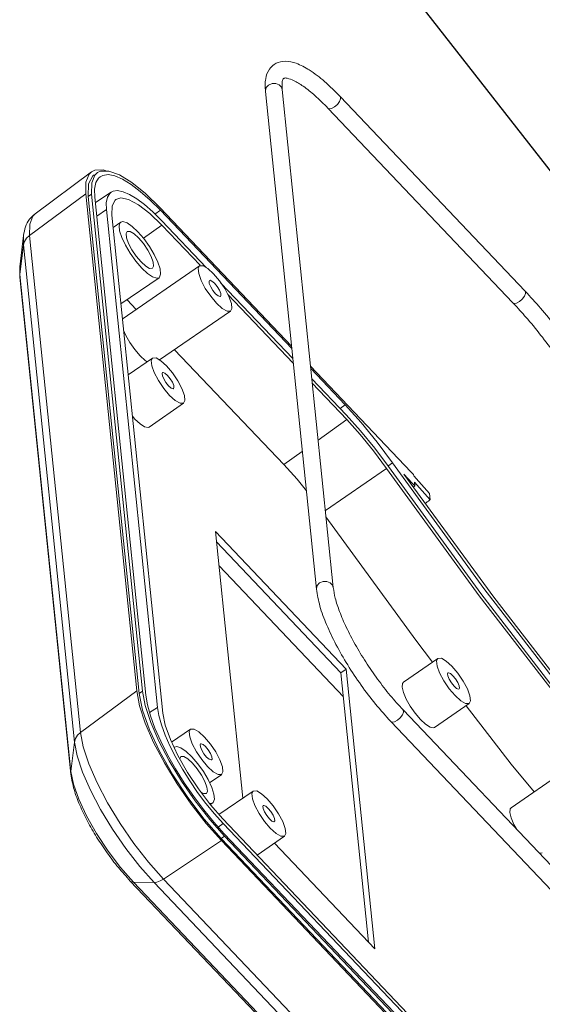
# Model space of a CAD drawing. Extents: x -173 to 1704, y -870 to 425.
# Drawn here: x 709 to 759, y -634 to -541 of the extents above; entities that cross this region are included whole.
import ezdxf

# ---------------------------------------------------------------- set-up
doc = ezdxf.new("R2010")
doc.units = 0
doc.header["$LTSCALE"] = 1.21
doc.header["$MEASUREMENT"] = 0
doc.layers.get('0').update_dxf_attribs({"linetype": 'CONTINUOUS', "lineweight": 20})
doc.layers.add('DIM', color=4, linetype='CONTINUOUS')
doc.styles.get("Standard").update_dxf_attribs({"font": 'Vrinda.ttf'})
doc.dimstyles.get("Standard").update_dxf_attribs({"dimtxt": 0.15625, "dimasz": 0.18, "dimexe": 0.18, "dimexo": 0.0625, "dimgap": 0.09, "dimtad": 0, "dimtih": 1, "dimtoh": 1, "dimdec": 4, "dimzin": 0, "dimdsep": 46, "dimtxsty": 'STANDARD', "dimcen": 0.09, "dimadec": 0, "dimazin": 0, "dimtp": 0.01, "dimtm": 0.01, "dimtfac": 1, "dimtdec": 4, "dimtofl": 0, "dimtmove": 0, "dimatfit": 0, "dimfxl": 1, "dimtolj": 1, "dimtzin": 0, "dimarcsym": 0})

msp = doc.modelspace()

# ---------------------------------------------------------------- linework, layer by layer
at = {"color": 7, "linetype": 'Continuous'}
for p, q in [((732.867, -547.326), (732.642, -547.565)), ((732.562, -547.925), (737.395, -595.1)), ((734.154, -547.761), (738.986, -594.937)), ((757.163, -566.856), (739.646, -548.42)), ((756.003, -567.958), (738.486, -549.522)), ((710.741, -559.523), (716.077, -555.55)), ((716.42, -555.381), (716.077, -555.551)), ((716.395, -555.869), (716.642, -555.629)), ((717.236, -555.371), (716.42, -555.381)), ((716.907, -556.013), (716.763, -556.139)), ((717.534, -555.48), (717.236, -555.371)), ((710.219, -561.575), (715.544, -557.645)), ((715.544, -557.645), (720.368, -604.744)), ((716.096, -557.678), (715.781, -557.895)), ((720.606, -604.993), (715.781, -557.895)), ((720.92, -604.777), (716.096, -557.678)), ((716.452, -558.472), (717.955, -557.476)), ((721.209, -557.616), (722.587, -558.961)), ((716.4, -557.963), (721.232, -605.139)), ((710.519, -559.747), (710.741, -559.523)), ((710.741, -559.523), (710.741, -559.523)), ((716.582, -559.742), (717.505, -559.127)), ((717.505, -559.127), (722.338, -606.302)), ((722.842, -606.833), (718.01, -559.657)), ((722.71, -560.155), (721.902, -559.35)), ((722.611, -559.19), (722.101, -559.548)), ((722.587, -558.961), (735.035, -572.061)), ((735.058, -572.29), (722.611, -559.19)), ((718.853, -560.314), (718.128, -560.814)), ((722.755, -560.595), (721.014, -561.839)), ((726.972, -564.64), (722.71, -560.155)), ((722.755, -560.595), (726.375, -564.405)), ((709.306, -564.558), (709.651, -561.577)), ((709.657, -562.485), (709.651, -561.577)), ((715.043, -608.674), (710.219, -561.575)), ((709.311, -565.273), (709.657, -562.485)), ((714.481, -609.583), (709.657, -562.485)), ((709.306, -564.558), (709.311, -565.273)), ((709.311, -565.273), (709.308, -565.53)), ((709.311, -565.273), (714.135, -612.371)), ((719.073, -569.454), (726.313, -564.464)), ((709.308, -565.53), (714.132, -612.629)), ((722.485, -565.584), (718.872, -568.075)), ((735.157, -573.255), (728.353, -566.094)), ((728.994, -567.161), (735.202, -573.695)), ((719.459, -567.67), (720.33, -568.587)), ((722.538, -573.381), (729.264, -568.745)), ((719.073, -569.454), (719.02, -569.521)), ((723.956, -572.404), (734.306, -583.296)), ((719.559, -574.785), (721.865, -573.196)), ((736.837, -573.958), (746.346, -583.966)), ((740.128, -577.627), (736.861, -574.188)), ((740.227, -578.591), (736.96, -575.152)), ((737.005, -575.592), (740.272, -579.031)), ((721.542, -579.734), (724.816, -577.478)), ((740.128, -577.627), (739.638, -577.971)), ((719.959, -578.694), (720.209, -578.987)), ((740.272, -579.031), (737.556, -580.973)), ((741.578, -580.092), (740.227, -578.591)), ((736.057, -582.044), (734.306, -583.296)), ((744.03, -583.648), (738.24, -587.651)), ((744.606, -583.127), (744.171, -583.427)), ((746.346, -583.966), (746.599, -584.236)), ((754.188, -595.859), (745.671, -584.212)), ((746.456, -585.039), (745.671, -584.212)), ((746.23, -584.977), (746.329, -584.905)), ((746.599, -584.236), (746.613, -584.369)), ((746.675, -584.97), (746.709, -585.309)), ((747.17, -585.509), (746.675, -584.97)), ((746.709, -585.309), (746.456, -585.039)), ((746.647, -585.354), (746.709, -585.309)), ((748.097, -586.673), (748.16, -586.63)), ((748.16, -586.63), (748.098, -586.024)), ((727.835, -589.635), (730.423, -614.902)), ((740.224, -602.673), (727.835, -589.635)), ((739.72, -603.021), (727.936, -590.618)), ((739.953, -605.296), (728.169, -592.893)), ((745.629, -603.909), (748.903, -601.653)), ((740.224, -602.673), (739.72, -603.021)), ((742.939, -629.182), (740.224, -602.673)), ((742.335, -628.546), (739.72, -603.021)), ((715.043, -608.674), (720.368, -604.744)), ((720.92, -604.777), (720.606, -604.993)), ((720.926, -606.566), (720.606, -604.993)), ((721.594, -606.798), (722.338, -606.302)), ((748.58, -608.191), (751.854, -605.935)), ((745.598, -606.533), (763.116, -624.97)), ((744.438, -607.635), (761.956, -626.072)), ((723.679, -609.603), (725.468, -608.37)), ((714.481, -609.583), (714.135, -612.371)), ((723.913, -610.104), (723.95, -610.073)), ((725.17, -612.457), (724.267, -610.861)), ((755.839, -615.803), (763.08, -610.813)), ((714.135, -612.371), (714.132, -612.629)), ((726.209, -614.031), (725.17, -612.457)), ((727.275, -613.44), (728.419, -612.651)), ((724.879, -613.444), (725.774, -614.749)), ((725.393, -613.261), (726.143, -614.354)), ((727.348, -615.531), (726.209, -614.031)), ((728.163, -616.459), (731.41, -614.222)), ((727.582, -615.342), (727.334, -615.513)), ((728.518, -616.864), (727.348, -615.531)), ((727.685, -617.187), (728.662, -618.269)), ((728.091, -617.636), (728.564, -617.304)), ((746.036, -635.301), (728.518, -616.864)), ((728.564, -617.304), (746.081, -635.74)), ((728.686, -618.499), (728.371, -618.716)), ((728.662, -618.269), (746.18, -636.705)), ((752.444, -643.503), (728.686, -618.499)), ((731.772, -620.288), (734.361, -618.503)), ((722.905, -622.565), (728.392, -618.923)), ((752.131, -643.721), (728.371, -618.716)), ((728.392, -618.923), (752.152, -643.928)), ((733.413, -619.157), (742.939, -629.182)), ((718.85, -621.473), (720.075, -622.868)), ((719.76, -622.75), (743.392, -647.622)), ((720.075, -622.868), (743.707, -647.74)), ((720.075, -622.868), (722.016, -622.898)), ((745.648, -647.77), (722.016, -622.898)), ((746.537, -647.437), (722.905, -622.565))]:
    msp.add_line(p, q, dxfattribs=at)
for points in [[(732.642, -547.565), (732.56, -547.86), (732.562, -547.925)], [(734.154, -547.761), (734.081, -547.535), (733.863, -547.305), (733.544, -547.181), (733.189, -547.189), (732.867, -547.326)], [(739.11, -549.4), (739.379, -549.169), (739.586, -548.899), (739.69, -548.643), (739.67, -548.452), (739.646, -548.42)], [(738.486, -549.522), (738.601, -549.577), (738.832, -549.545), (739.11, -549.4)], [(716.077, -555.551), (715.853, -555.776), (715.557, -556.54), (715.544, -557.645)], [(715.781, -557.895), (715.818, -556.699), (716.211, -555.939), (716.326, -555.847)], [(716.096, -557.678), (716.109, -556.609), (716.395, -555.869)], [(716.642, -555.629), (716.944, -555.487), (717.734, -555.477), (718.735, -555.841), (719.908, -556.563), (721.209, -557.616)], [(722.611, -559.19), (721.646, -558.229), (720.714, -557.409), (719.833, -556.746), (719.021, -556.254), (718.293, -555.943), (717.667, -555.819), (717.153, -555.885), (716.907, -556.013)], [(716.763, -556.139), (716.504, -556.577), (716.382, -557.189), (716.4, -557.963)], [(717.955, -557.476), (717.81, -557.599), (717.593, -557.966), (717.491, -558.478), (717.505, -559.127)], [(721.902, -559.35), (721.121, -558.663), (720.382, -558.107), (719.701, -557.695), (719.092, -557.434), (718.567, -557.33), (718.136, -557.386), (717.955, -557.476)], [(718.01, -559.657), (718.036, -558.784), (718.324, -558.227), (718.386, -558.175)], [(718.386, -558.175), (718.855, -558.019), (719.609, -558.168), (720.538, -558.664), (721.608, -559.489), (722.755, -560.595)], [(710.219, -561.575), (710.232, -560.496), (710.519, -559.747)], [(720.845, -564.665), (720.284, -564.013), (719.753, -563.272), (719.299, -562.511), (718.952, -561.777), (718.748, -561.147), (718.698, -560.655), (718.807, -560.355), (718.853, -560.315)], [(718.853, -560.315), (719.069, -560.262), (719.457, -560.386), (719.947, -560.72), (720.493, -561.233)], [(709.657, -562.485), (709.751, -562.147), (709.943, -561.837), (710.219, -561.575)], [(719.467, -561.204), (719.366, -561.403), (719.406, -561.794), (719.6, -562.333), (719.919, -562.936), (720.334, -563.549), (720.786, -564.086)], [(720.553, -561.813), (720.115, -561.413), (719.741, -561.197), (719.467, -561.204)], [(720.493, -561.233), (721.054, -561.885), (721.586, -562.627), (722.039, -563.388), (722.386, -564.121), (722.59, -564.752), (722.64, -565.243), (722.532, -565.544), (722.485, -565.583)], [(721.872, -564.695), (721.973, -564.495), (721.933, -564.105), (721.738, -563.566), (721.419, -562.963), (721.005, -562.349), (720.553, -561.813)], [(720.786, -564.086), (721.223, -564.486), (721.597, -564.702), (721.872, -564.695)], [(722.485, -565.583), (722.27, -565.637), (721.881, -565.512), (721.391, -565.178), (720.845, -564.665)], [(726.314, -564.464), (726.191, -564.706), (726.24, -565.191), (726.477, -565.845), (726.871, -566.592), (727.377, -567.339), (727.932, -567.999)], [(727.646, -565.21), (727.108, -564.719), (726.652, -564.456), (726.314, -564.464)], [(729.264, -568.745), (729.387, -568.503), (729.337, -568.018), (729.101, -567.364), (728.706, -566.617), (728.201, -565.87), (727.646, -565.21)], [(727.839, -567.098), (727.589, -566.791), (727.378, -566.447), (727.249, -566.134), (727.226, -565.915), (727.267, -565.847)], [(727.267, -565.847), (727.315, -565.832), (727.498, -565.902), (727.738, -566.111)], [(727.738, -566.111), (727.989, -566.418), (728.199, -566.762), (728.329, -567.075), (728.351, -567.294), (728.31, -567.361)], [(728.31, -567.361), (728.262, -567.377), (728.08, -567.307), (727.839, -567.098)], [(756.627, -567.836), (756.896, -567.605), (757.103, -567.335), (757.207, -567.079), (757.187, -566.889), (757.163, -566.856)], [(727.932, -567.999), (728.469, -568.49), (728.925, -568.753), (729.264, -568.745)], [(756.003, -567.958), (756.119, -568.014), (756.35, -567.982), (756.627, -567.836)], [(719.125, -570.549), (719.34, -571.054), (719.725, -571.734), (720.191, -572.401), (720.691, -572.989)], [(720.691, -572.989), (721.178, -573.44), (721.351, -573.55)], [(721.865, -573.196), (721.742, -573.439), (721.792, -573.923), (722.028, -574.578), (722.423, -575.324), (722.928, -576.072), (723.483, -576.731)], [(723.197, -573.943), (722.66, -573.452), (722.204, -573.188), (721.865, -573.196)], [(723.391, -575.83), (723.141, -575.523), (722.93, -575.179), (722.8, -574.867), (722.778, -574.647), (722.819, -574.58)], [(722.819, -574.58), (722.867, -574.564), (723.049, -574.634), (723.29, -574.844)], [(724.815, -577.478), (724.939, -577.235), (724.889, -576.751), (724.653, -576.096), (724.258, -575.35), (723.753, -574.602), (723.197, -573.943)], [(723.29, -574.844), (723.54, -575.151), (723.751, -575.495), (723.88, -575.807), (723.903, -576.027), (723.862, -576.094)], [(723.862, -576.094), (723.814, -576.11), (723.631, -576.039), (723.391, -575.83)], [(723.483, -576.731), (724.021, -577.222), (724.477, -577.486), (724.815, -577.478)], [(740.128, -577.627), (741.647, -579.313), (743.151, -581.161), (744.606, -583.127)], [(720.209, -578.987), (720.696, -579.439), (721.121, -579.71), (721.443, -579.773), (721.541, -579.734)], [(740.272, -579.031), (741.547, -580.447), (742.809, -581.997), (744.03, -583.648)], [(744.211, -583.485), (742.916, -581.735), (741.578, -580.092)], [(736.439, -585.769), (735.555, -584.684), (734.306, -583.296)], [(744.03, -583.648), (752.822, -595.739), (761.859, -607.462)], [(816.211, -663.676), (807.524, -656.287), (798.576, -647.972), (789.48, -638.836), (780.279, -628.921), (771.069, -618.33), (761.948, -607.177), (752.958, -595.514), (744.211, -583.485)], [(744.606, -583.127), (753.254, -595.021), (762.143, -606.553), (771.162, -617.58), (780.268, -628.051), (789.365, -637.854), (798.359, -646.888), (807.205, -655.109)], [(748.098, -586.024), (747.603, -585.459), (747.108, -584.907), (746.613, -584.369)], [(748.16, -586.63), (747.665, -586.062), (747.17, -585.509)], [(738.301, -588.249), (746.797, -599.934), (748.393, -602.005)], [(737.699, -594.501), (737.474, -594.741), (737.392, -595.035), (737.395, -595.1)], [(738.986, -594.937), (738.914, -594.711), (738.695, -594.481), (738.376, -594.357), (738.021, -594.364), (737.699, -594.501)], [(815.605, -661.839), (807.169, -654.669), (798.496, -646.622), (789.659, -637.766), (780.733, -628.178), (771.796, -617.938), (762.922, -607.134), (754.188, -595.859)], [(748.904, -601.653), (748.781, -601.896), (748.83, -602.38), (749.067, -603.035), (749.461, -603.781), (749.967, -604.529), (750.522, -605.188)], [(750.236, -602.4), (749.698, -601.909), (749.242, -601.645), (748.904, -601.653)], [(751.854, -605.935), (751.977, -605.692), (751.928, -605.208), (751.691, -604.553), (751.296, -603.807), (750.791, -603.059), (750.236, -602.4)], [(750.429, -604.287), (750.179, -603.98), (749.968, -603.636), (749.839, -603.323), (749.816, -603.104), (749.857, -603.037)], [(749.857, -603.037), (749.905, -603.021), (750.088, -603.091), (750.328, -603.301)], [(750.328, -603.301), (750.579, -603.608), (750.789, -603.951), (750.919, -604.264), (750.941, -604.484), (750.9, -604.551)], [(745.63, -603.91), (745.541, -604.02), (745.507, -604.369), (745.63, -604.882), (745.896, -605.509), (746.281, -606.19), (746.747, -606.856), (747.248, -607.444)], [(750.9, -604.551), (750.852, -604.567), (750.67, -604.496), (750.429, -604.287)], [(720.368, -604.744), (720.638, -606.147), (721.181, -607.793), (721.975, -609.621), (722.991, -611.559), (724.189, -613.533), (725.523, -615.467), (726.943, -617.287), (728.392, -618.923)], [(725.909, -615.154), (724.618, -613.282), (723.459, -611.372), (722.476, -609.496), (721.707, -607.728), (721.182, -606.134), (720.92, -604.777)], [(721.232, -605.139), (721.388, -606.059), (721.68, -607.106), (722.102, -608.26), (722.644, -609.495), (723.297, -610.79), (724.046, -612.114), (724.879, -613.444)], [(750.522, -605.188), (751.059, -605.679), (751.515, -605.943), (751.854, -605.935)], [(722.338, -606.302), (722.468, -607.073), (722.713, -607.951), (723.066, -608.918), (723.521, -609.953), (724.068, -611.038)], [(751.584, -606.143), (755.849, -611.677), (758.004, -614.311)], [(728.371, -618.716), (726.769, -616.89), (725.215, -614.844), (723.788, -612.681), (722.558, -610.508), (721.588, -608.435), (720.926, -606.566)], [(724.267, -610.861), (723.561, -609.352), (723.076, -607.981), (722.842, -606.833)], [(745.598, -606.533), (745.622, -606.566), (745.642, -606.757), (745.538, -607.012), (745.331, -607.282), (745.062, -607.513)], [(745.062, -607.513), (744.785, -607.659), (744.554, -607.691), (744.438, -607.635)], [(747.248, -607.444), (747.734, -607.896), (748.16, -608.166), (748.481, -608.23), (748.58, -608.191)], [(714.481, -609.583), (714.575, -609.245), (714.767, -608.935), (715.043, -608.674)], [(722.905, -622.565), (721.489, -620.968), (720.102, -619.191), (718.79, -617.29), (717.613, -615.351), (716.615, -613.447), (715.836, -611.651), (715.307, -610.044), (715.043, -608.674)], [(725.468, -608.37), (725.345, -608.613), (725.394, -609.097), (725.631, -609.751), (726.025, -610.498)], [(726.8, -609.117), (726.262, -608.626), (725.807, -608.362), (725.468, -608.37)], [(728.418, -612.652), (728.541, -612.409), (728.492, -611.925), (728.255, -611.27), (727.861, -610.524), (727.355, -609.776), (726.8, -609.117)], [(722.016, -622.898), (720.659, -621.367), (719.33, -619.663), (718.073, -617.842), (716.944, -615.983), (715.988, -614.158), (715.24, -612.437), (714.734, -610.896), (714.481, -609.583)], [(723.95, -610.073), (724.165, -610.02), (724.554, -610.144), (725.044, -610.478), (725.59, -610.991)], [(726.994, -611.004), (726.743, -610.697), (726.533, -610.353), (726.403, -610.04), (726.381, -609.821), (726.422, -609.754)], [(726.422, -609.754), (726.47, -609.738), (726.652, -609.808), (726.893, -610.017)], [(726.893, -610.017), (727.143, -610.324), (727.354, -610.668), (727.483, -610.981), (727.505, -611.201), (727.465, -611.268)], [(724.068, -611.038), (724.696, -612.147), (725.393, -613.261)], [(724.563, -610.962), (724.462, -611.161), (724.468, -611.216)], [(725.649, -611.571), (725.211, -611.171), (724.838, -610.955), (724.563, -610.962)], [(725.59, -610.991), (726.151, -611.643), (726.682, -612.385), (727.136, -613.146), (727.482, -613.879), (727.687, -614.51), (727.737, -615.001), (727.628, -615.302), (727.582, -615.341)], [(726.025, -610.498), (726.531, -611.246), (727.086, -611.905)], [(727.465, -611.268), (727.417, -611.283), (727.234, -611.213), (726.994, -611.004)], [(726.968, -614.453), (727.069, -614.253), (727.029, -613.863), (726.835, -613.324), (726.516, -612.721), (726.101, -612.107), (725.649, -611.571)], [(727.086, -611.905), (727.624, -612.396), (728.079, -612.659), (728.418, -612.652)], [(714.135, -612.371), (714.38, -613.573), (714.886, -615.002), (715.628, -616.589), (716.569, -618.253), (717.662, -619.909), (718.85, -621.473)], [(725.774, -614.749), (726.716, -616.006), (727.685, -617.187)], [(726.143, -614.354), (726.933, -615.408), (727.745, -616.397), (728.564, -617.304)], [(726.41, -614.296), (726.694, -614.46), (726.968, -614.453)], [(731.41, -614.222), (731.287, -614.464), (731.337, -614.949), (731.573, -615.603), (731.968, -616.35), (732.473, -617.097), (733.028, -617.757)], [(732.743, -614.968), (732.205, -614.477), (731.749, -614.214), (731.41, -614.222)], [(728.686, -618.499), (727.283, -616.915), (725.909, -615.154)], [(727.582, -615.341), (727.366, -615.395), (727.206, -615.343)], [(732.936, -616.856), (732.686, -616.549), (732.475, -616.205), (732.346, -615.892), (732.323, -615.673), (732.364, -615.605)], [(732.364, -615.605), (732.412, -615.59), (732.595, -615.66), (732.835, -615.869)], [(734.361, -618.503), (734.484, -618.261), (734.434, -617.776), (734.198, -617.122), (733.803, -616.375), (733.298, -615.628), (732.743, -614.968)], [(732.835, -615.869), (733.085, -616.176), (733.296, -616.52), (733.425, -616.833), (733.448, -617.052), (733.407, -617.119)], [(755.84, -615.803), (755.751, -615.914), (755.717, -616.262), (755.839, -616.775), (756.106, -617.403), (756.371, -617.871)], [(733.407, -617.119), (733.359, -617.135), (733.176, -617.065), (732.936, -616.856)], [(733.028, -617.757), (733.566, -618.248), (734.022, -618.511), (734.361, -618.503)], [(758.47, -620.08), (758.691, -620.124), (758.79, -620.084)], [(720.075, -622.868), (719.865, -622.825), (719.76, -622.75)], [(722.016, -622.898), (722.281, -622.862), (722.584, -622.748), (722.905, -622.565)]]:
    msp.add_lwpolyline(points, dxfattribs=at)
for points, knots in [([(733.381, -545.386), (733.221, -545.526), (732.819, -545.878), (732.574, -546.606), (732.544, -547.121), (732.533, -547.319)], [0, 0, 0, 0, 0.630493, 1.588092, 2.18429, 2.18429, 2.18429, 2.18429]), ([(739.646, -548.42), (739.162, -547.933), (738.253, -547.018), (736.859, -545.942), (735.603, -545.258), (734.501, -545.002), (733.758, -545.145), (733.444, -545.345), (733.381, -545.386)], [0, 0, 0, 0, 2.05823, 3.866168, 5.265455, 6.316843, 7.205281, 7.430342, 7.430342, 7.430342, 7.430342]), ([(734.292, -546.706), (734.28, -546.717), (734.183, -546.802), (734.13, -547.196), (734.145, -547.533), (734.154, -547.761)], [0, 0, 0, 0, 0.050334, 0.383931, 1.08719, 1.08719, 1.08719, 1.08719]), ([(738.486, -549.522), (738.081, -549.112), (737.342, -548.364), (736.254, -547.492), (735.355, -546.921), (734.752, -546.714), (734.393, -546.636), (734.303, -546.699), (734.292, -546.706)], [0, 0, 0, 0, 1.725561, 3.14658, 4.197616, 4.851706, 5.140546, 5.178008, 5.178008, 5.178008, 5.178008]), ([(710.741, -559.523), (710.555, -559.69), (710.171, -560.034), (709.797, -560.758), (709.701, -561.298), (709.651, -561.577)], [0, 0, 0, 0, 0.745595, 1.53745, 2.386118, 2.386118, 2.386118, 2.386118]), ([(761.467, -572.142), (761.008, -571.51), (760.101, -570.261), (758.667, -568.494), (757.657, -567.394), (757.163, -566.856)], [0, 0, 0, 0, 2.343433, 4.631379, 6.822067, 6.822067, 6.822067, 6.822067]), ([(760.16, -573.065), (759.714, -572.451), (758.834, -571.239), (757.517, -569.617), (756.624, -568.633), (756.227, -568.196)], [0, 0, 0, 0, 2.279075, 4.492668, 6.263677, 6.263677, 6.263677, 6.263677]), ([(737.395, -595.1), (737.489, -595.636), (737.69, -596.786), (738.364, -598.53), (739.246, -600.392), (740.345, -602.306), (741.602, -604.197), (742.956, -605.997), (743.952, -607.098), (744.438, -607.635)], [0, 0, 0, 0, 1.627622, 3.497721, 5.579727, 7.81061, 10.10944, 12.38837, 14.561471, 14.561471, 14.561471, 14.561471]), ([(738.986, -594.937), (739.041, -595.274), (739.169, -596.056), (739.606, -597.317), (740.235, -598.782), (741.067, -600.372), (742.058, -602.013), (743.169, -603.627), (744.341, -605.151), (745.188, -606.082), (745.598, -606.533)], [0, 0, 0, 0, 1.023557, 2.371182, 3.988358, 5.806433, 7.749007, 9.735291, 11.682981, 13.511013, 13.511013, 13.511013, 13.511013]), ([(714.132, -612.629), (714.219, -613.121), (714.397, -614.131), (714.977, -615.608), (715.696, -617.105), (716.564, -618.604), (717.544, -620.071), (718.601, -621.47), (719.378, -622.328), (719.76, -622.75)], [0, 0, 0, 0, 1.497289, 3.069365, 4.736399, 6.480523, 8.260398, 10.026885, 11.733336, 11.733336, 11.733336, 11.733336])]:
    msp.add_open_spline(points, degree=3, knots=knots, dxfattribs=at)
for points in [[(732.533, -547.319), (732.543, -547.521), (732.553, -547.723), (732.562, -547.925)], [(709.306, -564.558), (709.3, -564.796), (709.293, -565.035), (709.287, -565.274)], [(709.287, -565.274), (709.294, -565.359), (709.301, -565.445), (709.308, -565.53)], [(756.227, -568.196), (756.153, -568.117), (756.078, -568.037), (756.003, -567.958)], [(746.555, -585.421), (746.585, -585.399), (746.616, -585.377), (746.647, -585.354)], [(748.097, -586.673), (747.964, -586.778), (747.83, -586.883), (747.697, -586.988)]]:
    msp.add_open_spline(points, degree=3, dxfattribs=at)

# ---------------------------------------------------------------- leaders
at = {"layer": 'DIM'}
msp.add_leader([(761.302, -557.705), (742.482, -533.594)], dimstyle='STANDARD', override={"dimtxt": 2.5, "dimasz": 2, "dimexe": 0, "dimexo": 0, "dimgap": 1, "dimtad": 0, "dimtih": 0, "dimtoh": 0, "dimdec": 2, "dimcen": 0, "dimclrd": 4, "dimclre": 6, "dimclrt": 3, "dimtp": 0, "dimtm": 0, "dimtdec": 2, "dimatfit": 3}, dxfattribs=at)

doc.saveas('drawing.dxf')
